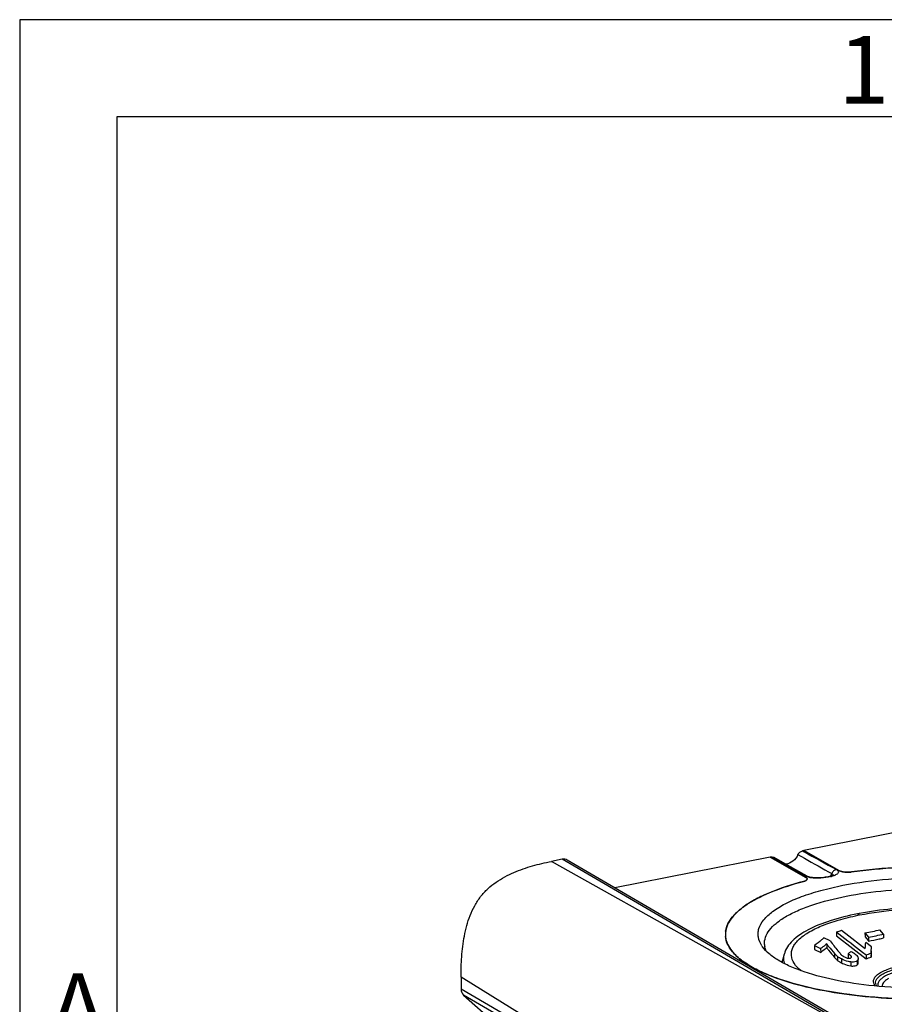
# Model space of a CAD drawing. Units: millimetres. Extents: x -3 to 844, y 0 to 594.
# Drawn here: x 0 to 45, y 543 to 594 of the extents above; entities that cross this region are included whole.
import ezdxf

# ---------------------------------------------------------------- set-up
doc = ezdxf.new("R2010")
doc.units = ezdxf.units.MM
doc.header["$LTSCALE"] = 46.255
doc.layers.get('0').update_dxf_attribs({"linetype": 'CONTINUOUS'})
for name, color, linetype in [('AUSFORMSCHRAEGEN', 7, 'CONTINUOUS'), ('BEZUGSACHSEN', 7, 'CONTINUOUS'), ('FASEN', 7, 'CONTINUOUS'), ('RUNDUNGEN', 7, 'CONTINUOUS')]:
    doc.layers.add(name, color=color, linetype=linetype)
doc.styles.add('TEXTSTYLE_2', font='txt', dxfattribs={"width": 0.785714})
doc.styles.add('TEXTSTYLE_7', font='txt', dxfattribs={"width": 0.678571})

msp = doc.modelspace()

# ---------------------------------------------------------------- linework, layer by layer
at = {"color": 2, "linetype": 'CONTINUOUS'}
for p, q in [((0, 594), (0, 0)), ((841, 594), (0, 594))]:
    msp.add_line(p, q, dxfattribs=at)
at = {"color": 7, "linetype": 'CONTINUOUS'}
for p, q in [((5.01, 589), (5.01, 5)), ((836.01, 589), (5.01, 589)), ((42.058, 546.828), (42.907, 546.17)), ((43.527, 546.779), (43.685, 546.591)), ((43.685, 546.591), (43.712, 546.559)), ((40.925, 546.133), (41.243, 545.974)), ((42.907, 546.17), (43.579, 545.65)), ((39.252, 545.463), (39.373, 545.903)), ((43.181, 545.45), (43.179, 545.651))]:
    msp.add_line(p, q, dxfattribs=at)
for centre, radius, start, end in [((41.743, 557.705), 11.318, 280.0151, 282.8053), ((41.682, 557.977), 11.597, 282.8038, 283.9723), ((-47.033, 552.373), 91.117, 355.82346, 356.02463), ((41.243, 542.735), 3.421, 125.3824, 126.5492), ((41.736, 551.703), 6.327, 286.9327, 289.4436)]:
    msp.add_arc(centre, radius, start, end, dxfattribs=at)
for points, knots in [([(41.553, 546.212), (41.528, 546.191), (41.427, 546.108), (41.322, 546.03), (41.243, 545.974)], [0, 0, 0, 0, 0.255793, 1, 1, 1, 1]), ([(41.553, 546.212), (41.587, 546.17), (41.72, 546.006), (41.854, 545.843), (41.956, 545.722)], [0, 0, 0, 0, 0.252073, 1, 1, 1, 1]), ([(41.956, 545.722), (41.968, 545.708), (42.017, 545.653), (42.069, 545.599), (42.113, 545.563)], [0, 0, 0, 0, 0.239219, 1, 1, 1, 1]), ([(42.113, 545.563), (42.127, 545.552), (42.19, 545.505), (42.259, 545.468), (42.313, 545.441)], [0, 0, 0, 0, 0.230195, 1, 1, 1, 1]), ([(42.313, 545.441), (42.351, 545.422), (42.504, 545.351), (42.667, 545.299), (42.791, 545.282)], [0, 0, 0, 0, 0.252439, 1, 1, 1, 1]), ([(42.791, 545.282), (42.827, 545.277), (42.938, 545.268), (43.061, 545.288), (43.121, 545.336)], [0, 0, 0, 0, 0.315801, 1, 1, 1, 1]), ([(43.121, 545.336), (43.139, 545.35), (43.17, 545.383), (43.181, 545.428), (43.181, 545.45)], [0, 0, 0, 0, 0.50719, 1, 1, 1, 1])]:
    msp.add_open_spline(points, degree=3, knots=knots, dxfattribs=at)
msp.add_open_spline([(42.654, 545.7), (42.672, 545.691), (42.69, 545.682), (42.707, 545.672)], degree=3, dxfattribs=at)
at = {"layer": 'AUSFORMSCHRAEGEN', "color": 9, "linetype": 'CONTINUOUS'}
for p, q in [((45.378, 540.588), (27.378, 550.661)), ((40.182, 533.924), (22.726, 544.695))]:
    msp.add_line(p, q, dxfattribs=at)
at = {"layer": 'AUSFORMSCHRAEGEN', "color": 7, "linetype": 'CONTINUOUS'}
msp.add_open_spline([(22.726, 544.695), (22.726, 545.047), (22.747, 545.758), (22.873, 546.829), (23.106, 547.715), (23.416, 548.387), (23.722, 548.854), (24.097, 549.262), (24.657, 549.709), (25.432, 550.117), (26.399, 550.444), (27.052, 550.597), (27.378, 550.661)], degree=3, knots=[0, 0, 0, 0, 0.124419, 0.25088, 0.380011, 0.445617, 0.511337, 0.576397, 0.640184, 0.763549, 0.882996, 1, 1, 1, 1], dxfattribs=at)
at = {"layer": 'BEZUGSACHSEN', "color": 7, "linetype": 'CONTINUOUS'}
for p, q in [((58.122, 554.721), (40.368, 551.216)), ((40.367, 551.2), (40.368, 551.216)), ((40.368, 551.216), (42.213, 550.183)), ((38.636, 550.874), (30.65, 549.297)), ((38.636, 550.874), (40.481, 549.841)), ((42.056, 547.028), (42.058, 546.828)), ((42.056, 547.028), (42.176, 546.935)), ((42.056, 547.028), (42.176, 546.935)), ((42.318, 547.118), (42.688, 546.83)), ((44.48, 546.924), (44.295, 547.144)), ((41.731, 546.564), (41.41, 546.725)), ((42.688, 546.83), (43.399, 546.278)), ((43.525, 546.979), (43.527, 546.779)), ((43.525, 546.979), (43.71, 546.76)), ((43.71, 546.76), (43.712, 546.559)), ((44.48, 546.924), (44.482, 546.723)), ((40.923, 546.334), (40.925, 546.133)), ((40.923, 546.334), (41.241, 546.175)), ((41.241, 546.175), (41.243, 545.974)), ((41.552, 546.413), (41.553, 546.212)), ((42.129, 546.064), (42.144, 546.047)), ((43.399, 546.278), (43.54, 546.169)), ((43.863, 546.257), (43.562, 546.488)), ((42.652, 545.901), (42.654, 545.7)), ((43.4, 545.988), (43.577, 545.851)), ((43.577, 545.851), (43.579, 545.65)), ((43.84, 545.938), (43.842, 545.737))]:
    msp.add_line(p, q, dxfattribs=at)
at = {"layer": 'BEZUGSACHSEN', "color": 9, "linetype": 'CONTINUOUS'}
for p, q in [((41.954, 545.922), (41.956, 545.722)), ((42.111, 545.764), (42.113, 545.563)), ((42.312, 545.642), (42.313, 545.441)), ((42.815, 545.783), (42.816, 545.711)), ((43.119, 545.537), (43.121, 545.336)), ((42.79, 545.483), (42.791, 545.282))]:
    msp.add_line(p, q, dxfattribs=at)
at = {"layer": 'BEZUGSACHSEN', "color": 7, "linetype": 'CONTINUOUS'}
for centre, radius, start, end in [((42.646, 551.447), 1.341, 274.5967, 277.9996), ((40.232, 550.154), 0.538, 290.0441, 291.8592), ((40.323, 549.953), 0.318, 296.8253, 299.9332), ((40.403, 549.831), 0.171, 307.7969, 311.2852), ((40.494, 549.76), 0.0539, 356.8591, 5.6059), ((37.47, 546.902), 1.134, 171.0847, 185.7659), ((39.047, 556.24), 9.691, 288.0882, 288.4951), ((39.025, 556.306), 9.761, 288.4957, 289.3065), ((38.996, 556.389), 9.848, 289.306, 289.7093), ((41.38, 558.935), 12.147, 280.1733, 283.8891), ((70.297, 568.939), 36.286, 218.0693, 219.0793), ((41.722, 558.005), 11.42, 280.028, 283.9801), ((37.925, 547.083), 1.626, 207.7846, 212.7275), ((61.591, 561.898), 25.089, 219.1839, 219.6422), ((39.641, 549.445), 4.651, 310.3486, 312.752), ((-55.341, 553.384), 99.143, 355.82683, 356.01152), ((-47.035, 552.574), 91.117, 355.82346, 356.02463), ((42.736, 545.783), 0.109, 291.9749, 297.5089), ((41.734, 551.904), 6.327, 286.9327, 289.4436)]:
    msp.add_arc(centre, radius, start, end, dxfattribs=at)
for points, knots in [([(42.213, 550.183), (42.216, 550.181), (42.232, 550.173), (42.248, 550.166), (42.26, 550.161)], [0, 0, 0, 0, 0.232897, 1, 1, 1, 1]), ([(42.26, 550.161), (42.331, 550.134), (42.497, 550.104), (42.664, 550.102), (42.753, 550.11)], [0, 0, 0, 0, 0.457263, 1, 1, 1, 1]), ([(42.833, 550.118), (43.617, 550.229), (45.221, 550.383), (47.634, 550.428), (49.999, 550.291), (52.187, 549.98), (53.835, 549.577), (54.965, 549.168), (55.66, 548.845), (56.234, 548.497), (56.681, 548.127), (56.995, 547.735), (57.114, 547.447), (57.143, 547.307)], [0, 0, 0, 0, 0.155963, 0.31685, 0.474735, 0.621885, 0.751429, 0.807901, 0.858193, 0.902107, 0.939793, 0.971932, 1, 1, 1, 1]), ([(36.35, 547.077), (36.37, 547.204), (36.458, 547.465), (36.705, 547.829), (37.064, 548.179), (37.731, 548.655), (38.835, 549.179), (39.812, 549.486), (40.356, 549.629)], [0, 0, 0, 0, 0.077442, 0.164292, 0.264467, 0.380058, 0.659376, 1, 1, 1, 1]), ([(40.517, 549.816), (40.515, 549.818), (40.503, 549.828), (40.491, 549.836), (40.481, 549.841)], [0, 0, 0, 0, 0.23019, 1, 1, 1, 1]), ([(40.548, 549.765), (40.547, 549.77), (40.543, 549.789), (40.529, 549.806), (40.517, 549.816)], [0, 0, 0, 0, 0.221579, 1, 1, 1, 1]), ([(36.486, 546.326), (36.467, 546.363), (36.397, 546.509), (36.354, 546.669), (36.342, 546.788)], [0, 0, 0, 0, 0.261128, 1, 1, 1, 1]), ([(41.41, 546.725), (41.37, 546.689), (41.213, 546.552), (41.049, 546.423), (40.923, 546.334)], [0, 0, 0, 0, 0.258579, 1, 1, 1, 1]), ([(37.64, 545.259), (37.411, 545.393), (37.009, 545.664), (36.674, 546.022), (36.557, 546.205)], [0, 0, 0, 0, 0.550053, 1, 1, 1, 1]), ([(41.552, 546.413), (41.526, 546.391), (41.425, 546.309), (41.321, 546.231), (41.241, 546.175)], [0, 0, 0, 0, 0.255793, 1, 1, 1, 1]), ([(41.552, 546.413), (41.585, 546.371), (41.718, 546.207), (41.852, 546.043), (41.954, 545.922)], [0, 0, 0, 0, 0.252073, 1, 1, 1, 1]), ([(42.111, 545.764), (42.096, 545.777), (42.041, 545.827), (41.99, 545.882), (41.954, 545.922)], [0, 0, 0, 0, 0.266089, 1, 1, 1, 1]), ([(42.312, 545.642), (42.293, 545.651), (42.223, 545.687), (42.156, 545.728), (42.111, 545.764)], [0, 0, 0, 0, 0.265327, 1, 1, 1, 1]), ([(42.271, 545.892), (42.277, 545.885), (42.303, 545.855), (42.332, 545.828), (42.356, 545.809)], [0, 0, 0, 0, 0.23246, 1, 1, 1, 1]), ([(42.79, 545.483), (42.75, 545.488), (42.584, 545.52), (42.426, 545.585), (42.312, 545.642)], [0, 0, 0, 0, 0.239232, 1, 1, 1, 1]), ([(42.356, 545.809), (42.364, 545.803), (42.397, 545.778), (42.434, 545.757), (42.463, 545.743)], [0, 0, 0, 0, 0.232475, 1, 1, 1, 1]), ([(42.463, 545.743), (42.511, 545.719), (42.577, 545.692), (42.646, 545.678), (42.663, 545.675)], [0, 0, 0, 0, 0.757217, 1, 1, 1, 1]), ([(42.755, 545.841), (42.748, 545.846), (42.714, 545.868), (42.679, 545.887), (42.652, 545.901)], [0, 0, 0, 0, 0.240244, 1, 1, 1, 1]), ([(42.663, 545.675), (42.674, 545.673), (42.712, 545.669), (42.752, 545.672), (42.777, 545.682)], [0, 0, 0, 0, 0.294345, 1, 1, 1, 1]), ([(42.815, 545.783), (42.812, 545.788), (42.796, 545.81), (42.773, 545.828), (42.755, 545.841)], [0, 0, 0, 0, 0.214219, 1, 1, 1, 1]), ([(43.119, 545.537), (43.102, 545.523), (43.003, 545.466), (42.88, 545.471), (42.79, 545.483)], [0, 0, 0, 0, 0.193223, 1, 1, 1, 1]), ([(42.89, 545.981), (42.918, 545.965), (43.012, 545.906), (43.101, 545.829), (43.143, 545.761)], [0, 0, 0, 0, 0.285327, 1, 1, 1, 1]), ([(43.179, 545.651), (43.18, 545.629), (43.169, 545.584), (43.137, 545.551), (43.119, 545.537)], [0, 0, 0, 0, 0.492822, 1, 1, 1, 1]), ([(43.143, 545.761), (43.148, 545.752), (43.167, 545.718), (43.179, 545.679), (43.179, 545.651)], [0, 0, 0, 0, 0.280403, 1, 1, 1, 1]), ([(55.897, 545.429), (55.657, 545.283), (55.121, 545.007), (53.861, 544.514), (51.984, 544.034), (49.48, 543.674), (46.786, 543.535), (44.09, 543.624), (41.579, 543.937), (39.693, 544.383), (38.424, 544.852), (37.882, 545.117), (37.64, 545.259)], [0, 0, 0, 0, 0.044833, 0.096144, 0.21598, 0.35335, 0.49995, 0.646558, 0.783949, 0.903817, 0.955147, 1, 1, 1, 1])]:
    msp.add_open_spline(points, degree=3, knots=knots, dxfattribs=at)
for points in [[(40.356, 549.629), (40.376, 549.635), (40.397, 549.641), (40.417, 549.648)], [(40.433, 549.654), (40.444, 549.659), (40.455, 549.664), (40.466, 549.67)], [(40.481, 549.678), (40.491, 549.683), (40.5, 549.689), (40.508, 549.695)], [(40.516, 549.702), (40.524, 549.709), (40.532, 549.718), (40.538, 549.727)], [(40.538, 549.727), (40.543, 549.736), (40.547, 549.747), (40.548, 549.757)], [(42.176, 546.935), (42.584, 546.619), (42.992, 546.304), (43.4, 545.988)], [(42.798, 546.03), (42.829, 546.015), (42.86, 545.998), (42.89, 545.981)], [(42.786, 545.686), (42.792, 545.689), (42.797, 545.692), (42.802, 545.696)], [(42.802, 545.696), (42.816, 545.707), (42.828, 545.726), (42.828, 545.744)], [(42.826, 545.756), (42.824, 545.766), (42.82, 545.774), (42.815, 545.783)], [(42.828, 545.744), (42.827, 545.748), (42.827, 545.752), (42.826, 545.756)]]:
    msp.add_open_spline(points, degree=3, dxfattribs=at)
at = {"layer": 'FASEN', "color": 7, "linetype": 'CONTINUOUS'}
for centre, radius, start, end in [((39.505, 547.167), 1.544, 213.7869, 215.7469), ((39.27, 546.448), 0.921, 183.7196, 190.6755)]:
    msp.add_arc(centre, radius, start, end, dxfattribs=at)
for points, knots in [([(42.387, 549.43), (43.16, 549.583), (44.776, 549.798), (47.229, 549.888), (49.281, 549.773), (50.844, 549.561), (51.908, 549.352), (52.866, 549.095), (53.697, 548.796), (54.386, 548.46), (54.922, 548.092), (55.296, 547.696), (55.495, 547.264), (55.484, 546.812), (55.351, 546.546), (55.265, 546.421)], [0, 0, 0, 0, 0.16046, 0.330952, 0.498845, 0.577936, 0.651856, 0.719361, 0.779436, 0.831397, 0.875045, 0.910976, 0.941124, 0.969243, 1, 1, 1, 1]), ([(38.221, 546.308), (38.132, 546.441), (38.031, 546.665), (38.014, 546.98), (38.075, 547.299), (38.314, 547.7), (38.792, 548.125), (39.455, 548.52), (40.293, 548.877), (41.287, 549.19), (42.006, 549.355), (42.387, 549.43)], [0, 0, 0, 0, 0.080933, 0.118804, 0.157289, 0.242651, 0.347604, 0.476315, 0.629246, 0.804799, 1, 1, 1, 1]), ([(42.553, 548.868), (43.228, 549.001), (44.637, 549.197), (46.787, 549.303), (48.935, 549.227), (50.652, 549.012), (51.908, 548.746), (52.732, 548.515), (53.454, 548.249), (54.063, 547.955), (54.548, 547.636), (54.904, 547.294), (55.124, 546.928), (55.168, 546.665), (55.162, 546.543)], [0, 0, 0, 0, 0.151969, 0.31358, 0.474935, 0.626136, 0.695109, 0.758347, 0.815082, 0.864788, 0.907291, 0.942954, 0.973018, 1, 1, 1, 1]), ([(38.351, 546.388), (38.343, 546.512), (38.384, 546.779), (38.603, 547.153), (38.962, 547.506), (39.454, 547.837), (40.071, 548.145), (41.103, 548.538), (41.954, 548.749), (42.553, 548.868)], [0, 0, 0, 0, 0.071715, 0.151837, 0.247148, 0.360942, 0.494135, 0.646155, 1, 1, 1, 1]), ([(44.253, 544.225), (43.554, 544.287), (42.252, 544.462), (40.719, 544.839), (39.692, 545.232), (39.081, 545.54), (38.599, 545.874), (38.346, 546.132), (38.251, 546.264)], [0, 0, 0, 0, 0.325368, 0.608126, 0.728974, 0.834522, 0.924529, 1, 1, 1, 1]), ([(38.436, 546.052), (38.428, 546.07), (38.398, 546.143), (38.376, 546.22), (38.365, 546.277)], [0, 0, 0, 0, 0.256432, 1, 1, 1, 1]), ([(49.093, 544.25), (48.288, 544.17), (46.673, 544.089), (45.056, 544.153), (44.253, 544.225)], [0, 0, 0, 0, 0.500776, 1, 1, 1, 1])]:
    msp.add_open_spline(points, degree=3, knots=knots, dxfattribs=at)
at = {"layer": 'RUNDUNGEN', "color": 7, "linetype": 'CONTINUOUS'}
for p, q in [((40.368, 551.216), (40.303, 551.203)), ((42.213, 550.183), (40.368, 551.216)), ((27.935, 550.771), (27.378, 550.661)), ((43.96, 541.535), (28.188, 550.733)), ((38.701, 550.887), (38.636, 550.874)), ((40.481, 549.841), (38.636, 550.874)), ((39.69, 550.385), (38.852, 550.864)), ((40.549, 549.895), (39.69, 550.385)), ((40.572, 549.884), (40.566, 549.886)), ((40.602, 549.872), (40.572, 549.884)), ((40.642, 549.859), (40.602, 549.872)), ((40.692, 549.847), (40.642, 549.859)), ((41.801, 549.918), (41.749, 549.902)), ((41.879, 549.919), (41.879, 549.919)), ((22.726, 544.695), (22.726, 544.09)), ((22.853, 543.783), (24.452, 542.363))]:
    msp.add_line(p, q, dxfattribs=at)
at = {"layer": 'RUNDUNGEN', "color": 9, "linetype": 'CONTINUOUS'}
for p, q in [((40.303, 551.203), (40.366, 551.168)), ((43.704, 541.575), (27.935, 550.771)), ((39.001, 550.715), (38.701, 550.887)), ((40.074, 551.009), (40.404, 550.824)), ((40.341, 550.859), (40.404, 550.824)), ((39.373, 545.902), (39.373, 545.903)), ((38.494, 534.894), (22.726, 544.09)), ((38.625, 534.584), (22.853, 543.783))]:
    msp.add_line(p, q, dxfattribs=at)
at = {"layer": 'RUNDUNGEN', "color": 7, "linetype": 'CONTINUOUS'}
for points in [[(40.566, 549.886), (40.552, 549.893), (40.549, 549.895)], [(41.625, 549.872), (41.554, 549.857), (41.479, 549.844), (41.399, 549.832), (41.316, 549.823), (41.231, 549.815), (41.143, 549.811), (41.057, 549.81), (40.972, 549.812), (40.892, 549.817), (40.818, 549.825), (40.751, 549.835), (40.692, 549.847)], [(41.749, 549.902), (41.69, 549.887), (41.625, 549.872)], [(41.911, 549.966), (41.91, 549.965), (41.899, 549.958), (41.877, 549.947), (41.844, 549.933), (41.801, 549.918)]]:
    msp.add_lwpolyline(points, dxfattribs=at)
for centre, radius, start, end in [((38.753, 550.691), 0.199, 60.2247, 65.7788), ((40.425, 549.712), 0.139, 44.6325, 49.0125), ((40.486, 549.758), 0.0617, 16.0807, 21.416), ((46.116, 532.896), 15.356, 100.8216, 101.1696), ((37.509, 546.908), 1.173, 185.892, 195.3817)]:
    msp.add_arc(centre, radius, start, end, dxfattribs=at)
at = {"layer": 'RUNDUNGEN', "color": 9, "linetype": 'CONTINUOUS'}
for centre, radius, start, end in [((40.792, 550.704), 0.881, 249.2344, 252.8302), ((40.448, 549.718), 0.203, 60.3075, 63.4638), ((41.236, 552.02), 2.204, 283.585, 284.9632), ((40.956, 550.369), 0.925, 329.7469, 333.8202), ((40.97, 550.363), 0.91, 333.8105, 338.6685), ((46.06, 533.661), 14.519, 101.1696, 101.54)]:
    msp.add_arc(centre, radius, start, end, dxfattribs=at)
at = {"layer": 'RUNDUNGEN', "color": 7, "linetype": 'CONTINUOUS'}
for centre, start_param, end_param in [((27.935, 550.301), 0.005384, 0.629155), ((23.159, 544.175), -4.083539, -3.297989)]:
    msp.add_ellipse(centre, major_axis=(0.255, 0.43), ratio=0.814034, start_param=start_param, end_param=end_param, dxfattribs=at)
for points, knots in [([(40.074, 551.009), (40.096, 551.058), (40.159, 551.143), (40.254, 551.193), (40.303, 551.203)], [0, 0, 0, 0, 0.5168, 1, 1, 1, 1]), ([(38.701, 550.887), (38.713, 550.889), (38.758, 550.894), (38.804, 550.887), (38.835, 550.873)], [0, 0, 0, 0, 0.2594, 1, 1, 1, 1]), ([(40.074, 551.009), (40.016, 550.881), (39.845, 550.655), (39.584, 550.533), (39.454, 550.518)], [0, 0, 0, 0, 0.51926, 1, 1, 1, 1]), ([(42.833, 550.118), (42.717, 550.102), (42.546, 550.099), (42.338, 550.133), (42.248, 550.163), (42.213, 550.183)], [0, 0, 0, 0, 0.555244, 0.805101, 1, 1, 1, 1]), ([(57.164, 546.98), (57.176, 547.121), (57.141, 547.424), (56.919, 547.853), (56.543, 548.258), (56.023, 548.639), (55.365, 548.994), (54.578, 549.318), (53.673, 549.608), (52.277, 549.953), (50.341, 550.258), (47.877, 550.425), (45.345, 550.393), (43.658, 550.235), (42.833, 550.118)], [0, 0, 0, 0, 0.027294, 0.057065, 0.091799, 0.132857, 0.180761, 0.235503, 0.296724, 0.363828, 0.512433, 0.673841, 0.839366, 1, 1, 1, 1]), ([(40.356, 549.629), (39.764, 549.473), (38.928, 549.208), (37.927, 548.743), (37.338, 548.389), (36.874, 548.014), (36.543, 547.62), (36.352, 547.208), (36.329, 546.922), (36.342, 546.788)], [0, 0, 0, 0, 0.350557, 0.499955, 0.630901, 0.743605, 0.8397, 0.922977, 1, 1, 1, 1]), ([(40.492, 549.684), (40.483, 549.678), (40.44, 549.655), (40.393, 549.639), (40.356, 549.629)], [0, 0, 0, 0, 0.212471, 1, 1, 1, 1]), ([(40.481, 549.841), (40.484, 549.839), (40.497, 549.832), (40.508, 549.824), (40.516, 549.817)], [0, 0, 0, 0, 0.269774, 1, 1, 1, 1]), ([(40.548, 549.765), (40.548, 549.758), (40.544, 549.723), (40.514, 549.699), (40.492, 549.684)], [0, 0, 0, 0, 0.206252, 1, 1, 1, 1]), ([(54.148, 546.043), (54.11, 546.172), (53.983, 546.425), (53.686, 546.752), (53.295, 547.042), (52.621, 547.411), (51.566, 547.783), (50.1, 548.096), (48.442, 548.283), (46.685, 548.333), (44.933, 548.242), (43.785, 548.085), (43.233, 547.979)], [0, 0, 0, 0, 0.034673, 0.071871, 0.1133, 0.159945, 0.270046, 0.400829, 0.546897, 0.700907, 0.854652, 1, 1, 1, 1]), ([(43.141, 547.961), (42.666, 547.868), (41.798, 547.654), (40.8, 547.266), (40.166, 546.892), (39.8, 546.6), (39.523, 546.275), (39.407, 546.027), (39.373, 545.901)], [0, 0, 0, 0, 0.325492, 0.599253, 0.715546, 0.819112, 0.912756, 1, 1, 1, 1]), ([(36.378, 546.597), (36.449, 546.337), (36.705, 545.959), (37.177, 545.55), (37.476, 545.354), (37.64, 545.259)], [0, 0, 0, 0, 0.430956, 0.696026, 1, 1, 1, 1]), ([(37.64, 545.259), (38.062, 545.012), (39.063, 544.582), (40.767, 544.111), (42.758, 543.772), (44.175, 543.649), (44.915, 543.612)], [0, 0, 0, 0, 0.194998, 0.432502, 0.704492, 1, 1, 1, 1])]:
    msp.add_open_spline(points, degree=3, knots=knots, dxfattribs=at)
at = {"layer": 'RUNDUNGEN', "color": 9, "linetype": 'CONTINUOUS'}
for points in [[(40.366, 551.168), (40.928, 550.86), (41.489, 550.552), (42.051, 550.244)], [(40.398, 549.918), (39.932, 550.183), (39.466, 550.449), (39.001, 550.715)], [(40.404, 550.824), (40.876, 550.56), (41.347, 550.296), (41.817, 550.031)], [(40.435, 549.898), (40.423, 549.904), (40.41, 549.911), (40.398, 549.918)], [(40.479, 549.88), (40.464, 549.886), (40.45, 549.892), (40.435, 549.898)], [(41.885, 549.951), (41.886, 549.94), (41.883, 549.929), (41.879, 549.919)]]:
    msp.add_open_spline(points, degree=3, dxfattribs=at)
for points, knots in [([(42.051, 550.244), (42.073, 550.232), (42.112, 550.206), (42.153, 550.158), (42.162, 550.101), (42.135, 550.047), (42.082, 550.001), (42.007, 549.959), (41.912, 549.921), (41.842, 549.9), (41.805, 549.89)], [0, 0, 0, 0, 0.125802, 0.222846, 0.303886, 0.391428, 0.502548, 0.642644, 0.810137, 1, 1, 1, 1]), ([(42.051, 550.244), (42, 550.234), (41.899, 550.178), (41.837, 550.084), (41.817, 550.031)], [0, 0, 0, 0, 0.482666, 1, 1, 1, 1]), ([(40.398, 549.918), (40.41, 549.92), (40.458, 549.926), (40.507, 549.916), (40.539, 549.9)], [0, 0, 0, 0, 0.25905, 1, 1, 1, 1]), ([(40.728, 549.818), (40.71, 549.821), (40.644, 549.832), (40.579, 549.847), (40.532, 549.862)], [0, 0, 0, 0, 0.267013, 1, 1, 1, 1]), ([(41.753, 549.877), (41.592, 549.838), (41.25, 549.785), (40.903, 549.791), (40.728, 549.818)], [0, 0, 0, 0, 0.484045, 1, 1, 1, 1]), ([(41.817, 550.031), (41.827, 550.026), (41.857, 550.008), (41.884, 549.976), (41.885, 549.951)], [0, 0, 0, 0, 0.314706, 1, 1, 1, 1]), ([(43.248, 547.905), (43.913, 548.037), (45.302, 548.216), (47.4, 548.273), (49.144, 548.15), (50.451, 547.941), (51.32, 547.742), (52.083, 547.502), (52.722, 547.226), (53.226, 546.92), (53.584, 546.587), (53.789, 546.221), (53.803, 545.829), (53.624, 545.455), (53.423, 545.251), (53.304, 545.15)], [0, 0, 0, 0, 0.165014, 0.340099, 0.510553, 0.589592, 0.662345, 0.727483, 0.784025, 0.831492, 0.870236, 0.902043, 0.930874, 0.962126, 1, 1, 1, 1]), ([(40.236, 545.029), (40.1, 545.14), (39.869, 545.367), (39.722, 545.742), (39.737, 546.026), (39.806, 546.234), (39.93, 546.437), (40.18, 546.716), (40.634, 547.04), (41.328, 547.374), (42.187, 547.666), (42.818, 547.818), (43.156, 547.887)], [0, 0, 0, 0, 0.101057, 0.183115, 0.222247, 0.263159, 0.307982, 0.358242, 0.478245, 0.62635, 0.801387, 1, 1, 1, 1]), ([(39.4, 545.384), (39.369, 545.467), (39.33, 545.641), (39.35, 545.818), (39.373, 545.902)], [0, 0, 0, 0, 0.503063, 1, 1, 1, 1]), ([(44.057, 544.245), (44.022, 544.289), (43.964, 544.383), (43.955, 544.551), (44.035, 544.71), (44.184, 544.854), (44.398, 544.987), (44.792, 545.159), (45.128, 545.245), (45.369, 545.293)], [0, 0, 0, 0, 0.085662, 0.162151, 0.245439, 0.347816, 0.47472, 0.627069, 1, 1, 1, 1]), ([(44.129, 544.238), (44.103, 544.28), (44.064, 544.371), (44.08, 544.524), (44.169, 544.665), (44.318, 544.796), (44.523, 544.917), (44.891, 545.072), (45.203, 545.152), (45.424, 545.196)], [0, 0, 0, 0, 0.080053, 0.155892, 0.241841, 0.347475, 0.47666, 0.629808, 1, 1, 1, 1]), ([(45.483, 545.055), (45.287, 545.017), (44.941, 544.929), (44.553, 544.763), (44.336, 544.602), (44.234, 544.484), (44.183, 544.357), (44.189, 544.27), (44.2, 544.232)], [0, 0, 0, 0, 0.361588, 0.64653, 0.757648, 0.849343, 0.926882, 1, 1, 1, 1]), ([(44.739, 544.631), (44.686, 544.602), (44.593, 544.543), (44.482, 544.44), (44.413, 544.329), (44.4, 544.249), (44.402, 544.213)], [0, 0, 0, 0, 0.318619, 0.583899, 0.804566, 1, 1, 1, 1])]:
    msp.add_open_spline(points, degree=3, knots=knots, dxfattribs=at)
at = {"layer": 'RUNDUNGEN', "color": 7, "linetype": 'CONTINUOUS'}
for points in [[(40.524, 549.81), (40.529, 549.804), (40.534, 549.798), (40.538, 549.791)], [(40.538, 549.791), (40.54, 549.788), (40.542, 549.784), (40.544, 549.781)], [(40.546, 549.775), (40.547, 549.772), (40.547, 549.768), (40.548, 549.765)]]:
    msp.add_open_spline(points, degree=3, dxfattribs=at)

# ---------------------------------------------------------------- texts
at = {"color": 5, "linetype": 'CONTINUOUS', "char_height": 3.49316, "attachment_point": 1, "line_spacing_factor": 0.9}
for s, insert, width, style in [('\\Q0.000018724;1', (42.141, 593.164), 2.99414, 'TEXTSTYLE_7'), ('\\Q0.000018724;A', (1.55, 544.893), 4.49121, 'TEXTSTYLE_2')]:
    msp.add_mtext(s, dxfattribs=dict(at, insert=insert, width=width, style=style))

doc.saveas('drawing.dxf')
